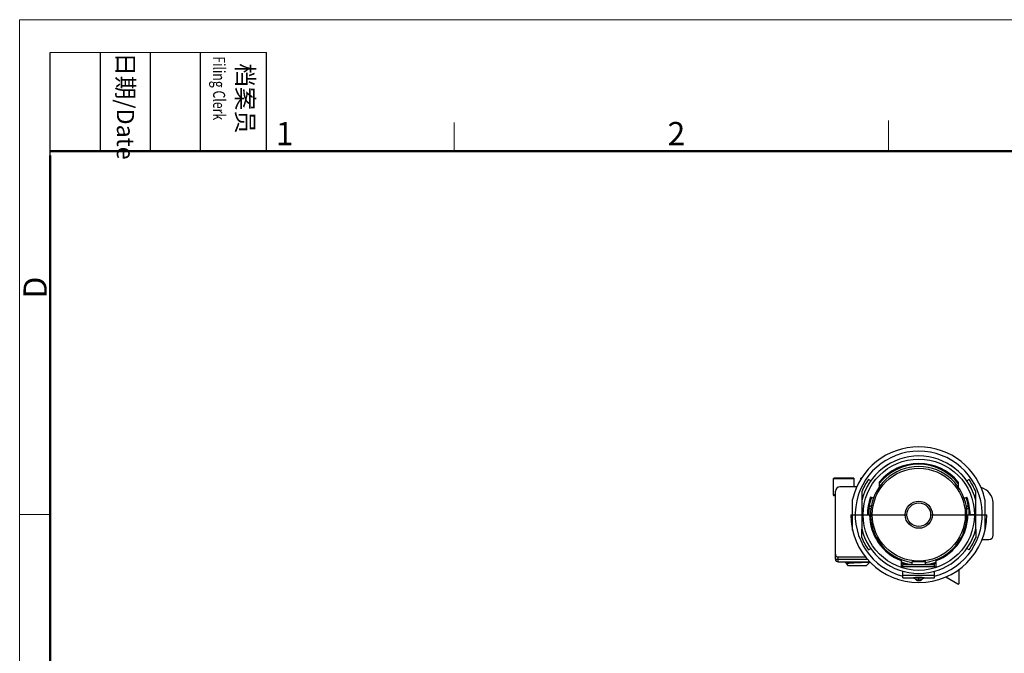
# Model space of a CAD drawing. Units: millimetres. Extents: x 11 to 673, y 29 to 395.
# Drawn here: x 376 to 488, y 322 to 395 of the extents above; entities that cross this region are included whole.
import ezdxf

# ---------------------------------------------------------------- set-up
doc = ezdxf.new("R2010")
doc.units = ezdxf.units.MM
doc.header["$MEASUREMENT"] = 0
doc.layers.get('0').update_dxf_attribs({"lineweight": 30})
doc.layers.add('DIM', color=3, linetype='Continuous', lineweight=15)
doc.layers.add('图框', color=7, linetype='Continuous', lineweight=20)
doc.styles.add('Romans字体', font='romans.shx', dxfattribs={"width": 0.75})
doc.styles.get("Standard").update_dxf_attribs({"font": 'txt', "width": 0.75})

# ---------------------------------------------------------------- blocks, each defined once
blk = doc.blocks.new('A4图框-NEW')
at = {"layer": '图框', "color": 1, "lineweight": 18}
for q in [(833.41, 480.53), (1130.41, 690.53)]:
    blk.add_line((833.41, 690.53), q, dxfattribs=at)
at = {"layer": '图框', "lineweight": -3}
for p, q in [((836.91, 675.02), (836.91, 686.79)), ((842.62, 675.53), (842.62, 686.79)), ((848.33, 675.53), (848.33, 686.79)), ((854.05, 675.53), (854.05, 686.79)), ((861.54, 675.53), (861.54, 686.79)), ((842.62, 675.53), (842.62, 685.02)), ((848.33, 675.53), (848.33, 685.02)), ((854.05, 675.53), (854.05, 685.02)), ((836.91, 675.02), (836.91, 684.5))]:
    blk.add_line(p, q, dxfattribs=at)
at = {"layer": '图框', "lineweight": 18}
blk.add_line((836.91, 686.79), (861.54, 686.79), dxfattribs=at)
at = {"layer": '图框', "color": 6}
for p, q in [((882.95, 678.8), (882.95, 675.53)), ((932.48, 679.03), (932.48, 675.53)), ((836.91, 634.07), (833.41, 634.07))]:
    blk.add_line(p, q, dxfattribs=at)
at = {"layer": '图框', "lineweight": 50}
for p, q in [((836.91, 675.53), (1126.93, 675.53)), ((836.91, 484.02), (836.91, 675.02))]:
    blk.add_line(p, q, dxfattribs=at)
at = {"layer": '图框', "char_height": 1.959, "width": 11.2554, "attachment_point": 4, "rotation": 270}
for s, insert in [('{\\W0.524929; }日期{\\Fromans|c134;/Date}', (845.48, 686.79)), ('{\\W2.08073; }档案员{\\H0.7x;\\P\\Fromans|c134;\\W1.0325; \\W0.75;Filing Clerk\\fFangSong_GB2312|b0|i0|c134|p49; }', (857.79, 686.79))]:
    blk.add_mtext(s, dxfattribs=dict(at, insert=insert))
at = {"layer": '图框', "color": 6, "char_height": 2.65, "width": 2.5579, "attachment_point": 1, "style": 'Romans字体'}
for s, insert in [('1', (862.63, 678.86)), ('2', (907.3, 678.86))]:
    blk.add_mtext(s, dxfattribs=dict(at, insert=insert))
at = {"layer": '图框', "color": 6, "insert": (833.85, 658.73), "char_height": 2.65, "width": 2.5579, "attachment_point": 1, "rotation": 90, "style": 'Romans字体'}
blk.add_mtext('D', dxfattribs=at)

msp = doc.modelspace()

# ---------------------------------------------------------------- linework, layer by layer
for p, q in [((468.36, 342.17), (468.36, 340.37)), ((468.36, 342.17), (468.36, 340.37)), ((470.71, 342.17), (468.36, 342.17)), ((470.71, 342.27), (468.46, 342.27)), ((470.71, 342.27), (470.71, 341.27)), ((471.51, 342.17), (471.51, 342.27)), ((471.61, 342.27), (471.51, 342.27)), ((472.63, 341.94), (472.38, 342.11)), ((473.61, 341.83), (473.61, 341.25)), ((482.62, 341.83), (482.62, 341.25)), ((483.85, 342.11), (483.6, 341.94)), ((468.61, 340.37), (468.36, 340.37)), ((468.61, 340.27), (468.46, 340.27)), ((468.61, 333.02), (468.61, 340.77)), ((471.05, 341.27), (469.11, 341.27)), ((471.62, 340.72), (471.62, 339.76)), ((484.6, 339.76), (484.6, 340.72)), ((470.56, 336.34), (470.56, 339.84)), ((471.61, 339.72), (471.61, 336.47)), ((472.35, 339.09), (472.46, 339.09)), ((472.95, 339.97), (472.62, 340.09)), ((483.28, 339.97), (483.61, 340.09)), ((483.77, 339.09), (483.88, 339.09)), ((484.61, 336.47), (484.61, 339.72)), ((485.66, 339.84), (485.66, 336.34)), ((486.61, 335.77), (486.61, 339.47)), ((470.36, 338.09), (476.76, 338.09)), ((471.76, 338.09), (472.26, 338.09)), ((472.31, 338.79), (472.68, 338.79)), ((472.41, 338.79), (472.41, 338.09)), ((479.46, 338.09), (485.86, 338.09)), ((483.55, 338.79), (483.9, 338.79)), ((483.81, 338.79), (483.81, 338.09)), ((484.46, 338.09), (483.96, 338.09)), ((472.68, 337.39), (472.58, 337.39)), ((483.65, 337.39), (483.55, 337.39)), ((471.62, 335.47), (471.62, 336.43)), ((484.6, 336.43), (484.6, 335.47)), ((485.33, 335.27), (486.11, 335.27)), ((472.38, 334.08), (472.63, 334.25)), ((481.73, 333.82), (481.68, 333.91)), ((483.85, 334.08), (483.6, 334.25)), ((468.61, 333.02), (472.28, 333.02)), ((468.91, 332.72), (468.91, 333.27)), ((468.91, 333.27), (472.05, 333.27)), ((468.91, 332.72), (472.56, 332.72)), ((469.86, 332.52), (469.67, 332.72)), ((469.87, 332.53), (469.86, 332.52)), ((470.11, 332.27), (469.86, 332.52)), ((472.11, 332.27), (472.52, 332.68)), ((472.52, 332.68), (472.46, 332.72)), ((472.52, 332.68), (472.52, 332.68)), ((476.11, 332.86), (476.11, 332.16)), ((477.36, 332.42), (476.31, 332.42)), ((476.31, 332.16), (476.31, 332.42)), ((479.91, 332.36), (476.31, 332.36)), ((477.36, 332.76), (478.86, 332.76)), ((477.36, 332.36), (477.36, 332.76)), ((478.86, 332.36), (478.86, 332.76)), ((479.91, 332.42), (478.86, 332.42)), ((479.91, 332.16), (479.91, 332.42)), ((480.11, 332.16), (480.11, 332.86)), ((480.4, 333.11), (480.4, 333)), ((472.11, 332.27), (470.11, 332.27)), ((476.11, 332.16), (476.31, 332.16)), ((479.91, 332.16), (476.31, 332.16)), ((476.31, 330.87), (476.31, 331.66)), ((479.91, 332.16), (480.11, 332.16)), ((479.91, 330.87), (479.91, 331.66)), ((482.73, 330.28), (482.73, 331.87)), ((479.91, 331.16), (476.31, 331.16)), ((476.31, 330.87), (477.5, 330.87)), ((478.11, 330.57), (478.11, 330.94)), ((478.73, 330.87), (479.91, 330.87)), ((481.2, 330.99), (482.58, 330.19))]:
    msp.add_line(p, q)
for points in [[(477.5, 330.87), (477.5, 330.87), (477.54, 330.86), (477.58, 330.85), (477.62, 330.84), (477.66, 330.81), (477.7, 330.78), (477.72, 330.76)], [(477.72, 330.76), (477.73, 330.75), (477.74, 330.74), (477.75, 330.73), (477.76, 330.72), (477.77, 330.71), (477.78, 330.7), (477.79, 330.69), (477.8, 330.68), (477.81, 330.67), (477.82, 330.66), (477.83, 330.65), (477.85, 330.65), (477.86, 330.64), (477.87, 330.63), (477.88, 330.63), (477.89, 330.62), (477.9, 330.62), (477.91, 330.61), (477.92, 330.61), (477.93, 330.6), (477.94, 330.6), (477.96, 330.59), (477.97, 330.59), (477.98, 330.59), (477.99, 330.58), (478, 330.58), (478.01, 330.58), (478.02, 330.58), (478.03, 330.58), (478.04, 330.57), (478.05, 330.57), (478.06, 330.57), (478.07, 330.57), (478.08, 330.57), (478.09, 330.57), (478.1, 330.57), (478.11, 330.57), (478.11, 330.57)], [(478.11, 330.57), (478.12, 330.57), (478.13, 330.57), (478.14, 330.57), (478.15, 330.57), (478.16, 330.57), (478.17, 330.57), (478.18, 330.57), (478.19, 330.57), (478.2, 330.58), (478.21, 330.58), (478.22, 330.58), (478.23, 330.58), (478.24, 330.58), (478.25, 330.59), (478.26, 330.59), (478.27, 330.59), (478.28, 330.6), (478.3, 330.6), (478.31, 330.61), (478.32, 330.61), (478.33, 330.62), (478.34, 330.62), (478.35, 330.63), (478.36, 330.63), (478.37, 330.64), (478.38, 330.65), (478.39, 330.65), (478.41, 330.66), (478.42, 330.67), (478.43, 330.68), (478.44, 330.69), (478.45, 330.7), (478.46, 330.71), (478.47, 330.72), (478.48, 330.73), (478.49, 330.74), (478.5, 330.75), (478.5, 330.76)], [(478.5, 330.76), (478.53, 330.78), (478.57, 330.81), (478.61, 330.84), (478.65, 330.85), (478.69, 330.86), (478.73, 330.87), (478.73, 330.87)]]:
    msp.add_lwpolyline(points)
for radius in [6.35, 5.3, 1.55, 1.35]:
    msp.add_circle((478.11, 338.09), radius)
for centre, radius, start, end in [((478.11, 338.09), 7.75, 13.0449, 166.9551), ((478.11, 338.09), 7.25, 284.4194, 255.6296), ((478.11, 338.09), 6.7, 14.0346, 165.9654), ((478.11, 338.09), 6.7, 13.8801, 166.1199), ((478.11, 338.09), 5.5, 277.8578, 262.1422), ((478.11, 338.09), 5.85, 39.6333, 140.3667), ((478.11, 338.09), 5.75, 38.3675, 141.6325), ((468.46, 342.17), 0.1, 90, 180), ((478.11, 338.09), 7, 145, 158.054), ((478.11, 338.09), 7, 21.9461, 35), ((468.46, 340.37), 0.1, 180, 270), ((469.11, 340.77), 0.5, 90, 180), ((484.62, 339.29), 2, 5.0284, 72.769), ((478.11, 338.09), 5.85, 160, 180), ((478.11, 338.09), 5.75, 160, 180), ((472.71, 338.79), 0.3, 90.8927, 180), ((478.11, 338.09), 5.75, 0, 20), ((483.51, 338.79), 0.3, 0, 89.1073), ((478.11, 338.09), 5.85, 0, 20), ((478.11, 338.09), 7.75, 180, 0), ((478.11, 338.09), 5.6, 180, 249.0752), ((478.11, 338.09), 5.6, 290.9248, 0), ((472.71, 337.39), 0.3, 247.5945, 269.1073), ((483.51, 337.39), 0.3, 270.8864, 292.4025), ((478.11, 338.09), 6.7, 194.0346, 345.9654), ((486.11, 335.77), 0.5, 270, 0), ((478.11, 338.09), 7, 201.9462, 215), ((478.11, 338.09), 7, 325, 338.0539), ((468.91, 333.57), 0.3, 180, 270), ((468.91, 333.02), 0.3, 180, 270), ((469.91, 332.57), 0.063, 219.8264, 220.6671), ((469.92, 332.57), 0.0716, 220.7436, 225.0776), ((478.11, 338.09), 5.75, 249.5798, 262.139), ((478.11, 338.09), 5.85, 250.0085, 256.4609), ((478.11, 338.09), 5.75, 277.861, 290.4202), ((478.11, 338.09), 5.85, 283.5391, 289.9915), ((482.63, 330.28), 0.1, 240, 0)]:
    msp.add_arc(centre, radius, start, end)
for points, knots in [([(469.86, 332.53), (469.86, 332.53), (469.85, 332.54), (469.85, 332.55), (469.86, 332.57), (469.87, 332.58), (469.88, 332.59), (469.91, 332.6), (469.93, 332.61), (469.97, 332.63), (470, 332.64), (470.06, 332.65), (470.15, 332.67), (470.27, 332.7), (470.35, 332.71), (470.4, 332.72)], [0, 0, 0, 0, 0.024629, 0.04572, 0.067627, 0.094205, 0.127594, 0.168735, 0.217967, 0.275355, 0.340784, 0.414048, 0.582935, 0.779329, 1, 1, 1, 1]), ([(469.87, 332.53), (469.88, 332.53), (469.89, 332.54), (469.91, 332.54), (469.94, 332.55), (469.97, 332.55), (470.01, 332.56), (470.07, 332.57), (470.17, 332.58), (470.3, 332.59), (470.45, 332.6), (470.61, 332.61), (470.78, 332.62), (470.96, 332.64), (471.21, 332.65), (471.5, 332.67), (471.78, 332.69), (471.98, 332.71), (472.07, 332.71), (472.11, 332.72)], [0, 0, 0, 0, 0.006611, 0.016078, 0.028429, 0.043635, 0.061634, 0.082332, 0.131396, 0.189778, 0.256211, 0.329239, 0.407262, 0.488561, 0.571348, 0.7341, 0.881267, 0.944903, 1, 1, 1, 1]), ([(469.88, 332.53), (469.87, 332.53), (469.87, 332.53), (469.87, 332.53), (469.87, 332.53)], [0, 0, 0, 0, 0.577663, 1, 1, 1, 1]), ([(472.52, 332.68), (472.52, 332.68), (472.52, 332.68), (472.51, 332.67), (472.5, 332.67), (472.49, 332.67), (472.48, 332.67), (472.45, 332.66), (472.42, 332.66), (472.36, 332.66), (472.3, 332.65), (472.23, 332.65), (472.15, 332.64), (472.07, 332.64), (471.93, 332.63), (471.76, 332.62), (471.53, 332.62), (471.29, 332.61), (471.05, 332.6), (470.81, 332.59), (470.58, 332.58), (470.38, 332.57), (470.22, 332.56), (470.11, 332.55), (470.04, 332.55), (469.99, 332.55), (469.94, 332.54), (469.9, 332.54), (469.88, 332.53), (469.88, 332.53)], [0, 0, 0, 0, 0.001615, 0.004155, 0.007666, 0.012161, 0.017644, 0.024107, 0.039938, 0.059561, 0.082836, 0.109597, 0.13964, 0.172742, 0.20864, 0.287682, 0.374231, 0.465453, 0.558299, 0.649595, 0.736159, 0.814908, 0.882968, 0.912178, 0.937798, 0.959577, 0.977308, 0.990818, 1, 1, 1, 1]), ([(478.11, 330.94), (478.08, 330.94), (478, 330.94), (477.89, 330.93), (477.79, 330.92), (477.7, 330.91), (477.63, 330.89), (477.59, 330.88), (477.56, 330.88), (477.54, 330.87), (477.52, 330.87), (477.51, 330.87), (477.5, 330.87), (477.5, 330.87)], [0, 0, 0, 0, 0.184285, 0.361977, 0.526717, 0.673174, 0.796753, 0.848811, 0.89392, 0.931797, 0.962201, 0.984949, 1, 1, 1, 1]), ([(477.72, 330.76), (477.72, 330.76), (477.73, 330.75), (477.73, 330.75), (477.73, 330.75), (477.74, 330.75), (477.76, 330.76), (477.77, 330.76), (477.79, 330.76), (477.81, 330.76), (477.85, 330.77), (477.9, 330.77), (477.96, 330.78), (478.04, 330.78), (478.09, 330.78), (478.11, 330.78)], [0, 0, 0, 0, 0.002802, 0.007365, 0.022458, 0.045783, 0.077394, 0.117249, 0.165189, 0.221028, 0.284499, 0.432882, 0.606178, 0.79811, 1, 1, 1, 1]), ([(478.73, 330.87), (478.73, 330.87), (478.72, 330.87), (478.71, 330.87), (478.69, 330.87), (478.67, 330.88), (478.64, 330.88), (478.59, 330.89), (478.53, 330.91), (478.44, 330.92), (478.34, 330.93), (478.23, 330.94), (478.15, 330.94), (478.11, 330.94)], [0, 0, 0, 0, 0.015051, 0.037799, 0.068203, 0.10608, 0.151189, 0.203247, 0.326826, 0.473283, 0.638023, 0.815715, 1, 1, 1, 1]), ([(478.11, 330.78), (478.14, 330.78), (478.19, 330.78), (478.27, 330.78), (478.33, 330.77), (478.38, 330.77), (478.42, 330.76), (478.44, 330.76), (478.46, 330.76), (478.47, 330.76), (478.49, 330.75), (478.5, 330.75), (478.5, 330.75), (478.5, 330.75), (478.5, 330.76), (478.5, 330.76)], [0, 0, 0, 0, 0.20189, 0.393822, 0.567118, 0.715501, 0.778972, 0.834811, 0.882751, 0.922606, 0.954217, 0.977542, 0.992635, 0.997198, 1, 1, 1, 1])]:
    msp.add_open_spline(points, degree=3, knots=knots)

# ---------------------------------------------------------------- block references
at = {"layer": 'DIM'}
msp.add_blockref('A4图框-NEW', (-457.82, -295.96), dxfattribs=at)

doc.saveas('drawing.dxf')
